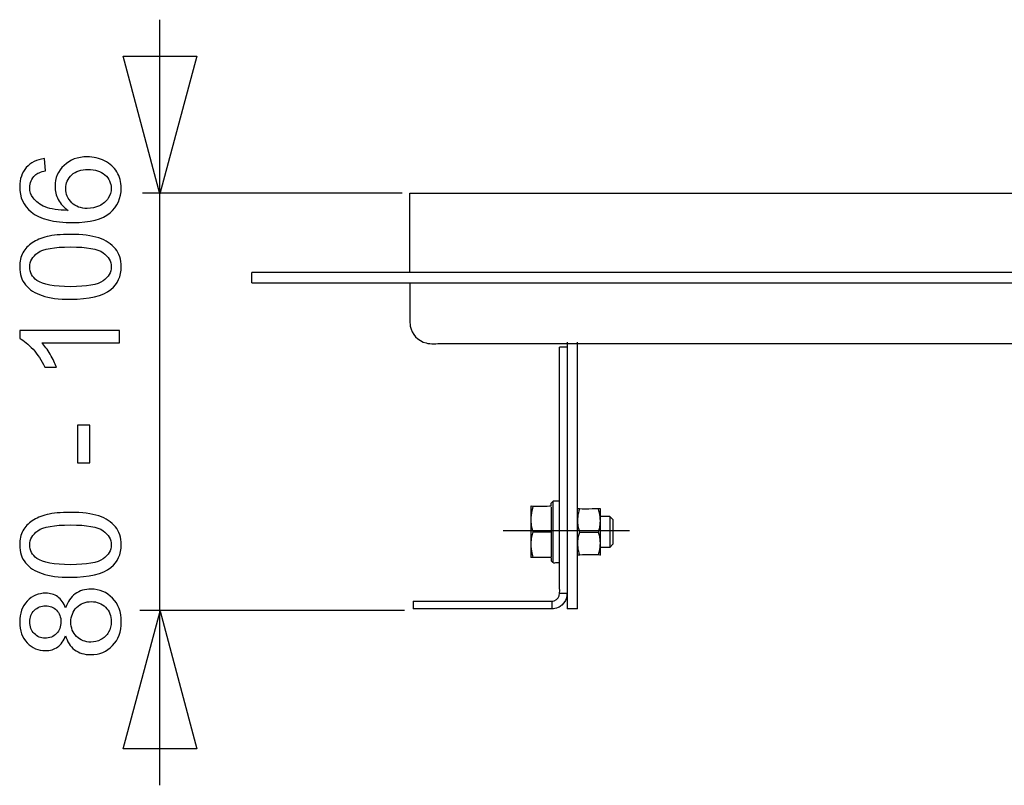
# Model space of a CAD drawing. Extents: x -34.4 to 34.4, y -19.9 to 19.9.
# Drawn here: x -34.4 to -19.4, y 8.2 to 19.9 of the extents above; entities that cross this region are included whole.
import ezdxf
from ezdxf.lldxf.tags import DXFTag

# ---------------------------------------------------------------- set-up
doc = ezdxf.new("R2010")
doc.units = 0
doc.header["$MEASUREMENT"] = 0
doc.layers.add('ILUSTRACE', color=7, linetype='CONTINUOUS')
tags = doc.linetypes.add('NEW_LINE2', pattern=[1.2, 0.5, -0.3, 0.1, -0.3]).pattern_tags.tags
tags[10:11] = [DXFTag(74, 4), DXFTag(75, 0), DXFTag(340, '0'), DXFTag(46, 1.0), DXFTag(50, 0.0), DXFTag(44, 0.0), DXFTag(45, 0.0)]
tags[8:9] = [DXFTag(74, 4), DXFTag(75, 0), DXFTag(340, '0'), DXFTag(46, 1.0), DXFTag(50, 0.0), DXFTag(44, 0.0), DXFTag(45, 0.0)]
tags[6:7] = [DXFTag(74, 4), DXFTag(75, 0), DXFTag(340, '0'), DXFTag(46, 1.0), DXFTag(50, 0.0), DXFTag(44, 0.0), DXFTag(45, 0.0)]
tags[4:5] = [DXFTag(74, 4), DXFTag(75, 0), DXFTag(340, '0'), DXFTag(46, 1.0), DXFTag(50, 0.0), DXFTag(44, 0.0), DXFTag(45, 0.0)]

msp = doc.modelspace()

# ---------------------------------------------------------------- linework, layer by layer
at = {"layer": 'ILUSTRACE', "color": 250}
for points in [[(-32.2408, 8.2295), (-32.2408, 8.2295), (-32.2408, 19.8939), (-32.2408, 19.8939)], [(-28.5477, 17.252), (-28.5477, 17.252), (-32.5052, 17.252), (-32.5052, 17.252)], [(-28.4282, 17.2491), (-28.4282, 17.2491), (15.7603, 17.2491), (15.7603, 17.2491)], [(-28.4282, 16.0441), (-28.4282, 16.0441), (-28.4282, 17.2491), (-28.4282, 17.2491)], [(-28.4282, 16.0441), (-28.4282, 16.0441), (-30.8387, 16.0441), (-30.8387, 16.0441)], [(-30.8387, 15.8834), (-30.8387, 15.8834), (-30.8387, 16.0441), (-30.8387, 16.0441)], [(15.7603, 16.0441), (15.7603, 16.0441), (-28.4282, 16.0441), (-28.4282, 16.0441)], [(-30.8387, 15.8834), (-30.8387, 15.8834), (-28.4282, 15.8834), (-28.4282, 15.8834)], [(-28.4282, 15.8834), (-28.4282, 15.8834), (15.7603, 15.8834), (15.7603, 15.8834)], [(-27.9463, 14.9594), (-27.9463, 14.9594), (15.2782, 14.9594), (15.2782, 14.9594)], [(-26.0332, 14.9027), (-26.0332, 14.9027), (-26.1504, 14.9027), (-26.1504, 14.9027)], [(-26.0332, 14.9808), (-26.0332, 14.9808), (-26.0332, 10.9169), (-26.0332, 10.9169)], [(-25.8769, 10.9169), (-25.8769, 10.9169), (-25.8769, 14.9808), (-25.8769, 14.9808)], [(-26.5881, 12.48), (-26.5881, 12.48), (-26.5881, 11.6985), (-26.5881, 11.6985)], [(-26.2754, 12.48), (-26.3234, 12.48), (-26.5335, 12.4743), (-26.5798, 12.4806)], [(-26.2754, 12.48), (-26.2754, 12.48), (-26.2754, 12.5268), (-26.2754, 12.5268)], [(-26.2754, 12.4682), (-26.2754, 12.4682), (-26.2754, 11.7101), (-26.2754, 11.7101)], [(-26.2442, 11.6203), (-26.2442, 11.6203), (-26.2442, 12.558), (-26.2442, 12.558)], [(-25.5368, 12.4409), (-25.59, 12.4409), (-25.8179, 12.4345), (-25.8694, 12.4414)], [(-25.5252, 11.7375), (-25.5252, 11.7375), (-25.5252, 12.4409), (-25.5252, 12.4409)], [(-25.3845, 12.3237), (-25.3845, 12.3237), (-25.5252, 12.3237), (-25.5252, 12.3237)], [(-25.3845, 12.3237), (-25.3845, 12.3237), (-25.3845, 11.8548), (-25.3845, 11.8548)], [(-25.3377, 12.2767), (-25.3377, 12.2767), (-25.3377, 11.9016), (-25.3377, 11.9016)], [(-26.5532, 12.0893), (-26.5532, 12.0893), (-26.2754, 12.0893), (-26.2754, 12.0893)], [(-25.8456, 12.0884), (-25.8456, 12.0884), (-25.5566, 12.0884), (-25.5566, 12.0884)], [(-25.3845, 11.8548), (-25.3845, 11.8548), (-25.5252, 11.8548), (-25.5252, 11.8548)], [(-25.5326, 11.7369), (-25.5846, 11.7439), (-25.8118, 11.7375), (-25.8655, 11.7375)], [(-26.2754, 11.6985), (-26.2754, 11.6985), (-26.2754, 11.6515), (-26.2754, 11.6515)], [(-26.1504, 11.6203), (-26.259, 11.6203), (-26.2222, 11.5982), (-26.2754, 11.6515)], [(-26.0332, 11.1514), (-26.0332, 11.1514), (-26.1504, 11.1514), (-26.1504, 11.1514)], [(-28.3777, 11.0342), (-28.3777, 11.0342), (-28.3777, 10.9169), (-28.3777, 10.9169)], [(-26.2677, 11.0342), (-26.2677, 11.0342), (-26.2677, 10.9169), (-26.2677, 10.9169)], [(-28.51, 10.8947), (-28.51, 10.8947), (-32.5444, 10.8947), (-32.5444, 10.8947)], [(-26.2677, 10.9169), (-26.2677, 10.9169), (-28.3777, 10.9169), (-28.3777, 10.9169)], [(-25.8769, 10.9169), (-25.8769, 10.9169), (-26.0332, 10.9169), (-26.0332, 10.9169)]]:
    msp.add_open_spline(points, degree=3, dxfattribs=at)
for points, knots in [([(-32.2384, 17.241), (-32.2384, 17.241), (-31.6762, 19.3399), (-31.6762, 19.3399), (-31.6762, 19.3399), (-31.6762, 19.3399), (-32.8005, 19.3399), (-32.8005, 19.3399), (-32.8005, 19.3399), (-32.8005, 19.3399), (-32.2384, 17.241), (-32.2384, 17.241)], [0, 0, 0, 0, 0.25, 0.25, 0.25, 0.25, 0.5, 0.5, 0.5, 0.5, 1, 1, 1, 1]), ([(-33.9981, 17.7774), (-33.9981, 17.7774), (-33.9836, 17.5925), (-33.9836, 17.5925), (-33.9836, 17.5925), (-34.0566, 17.5759), (-34.1099, 17.5526), (-34.1427, 17.5223), (-34.1427, 17.5223), (-34.196, 17.4718), (-34.2224, 17.4098), (-34.2224, 17.336), (-34.2224, 17.336), (-34.2224, 17.2768), (-34.2059, 17.2249), (-34.1727, 17.1801), (-34.1727, 17.1801), (-34.13, 17.1215), (-34.0676, 17.0753), (-33.9857, 17.0415), (-33.9857, 17.0415), (-33.9039, 17.0079), (-33.7871, 16.9903), (-33.6354, 16.9889), (-33.6354, 16.9889), (-33.7035, 17.0337), (-33.7543, 17.0884), (-33.7875, 17.1533), (-33.7875, 17.1533), (-33.8203, 17.2178), (-33.8369, 17.2859), (-33.8369, 17.3568), (-33.8369, 17.3568), (-33.8369, 17.481), (-33.7913, 17.5865), (-33.7, 17.6736), (-33.7, 17.6736), (-33.6086, 17.7608), (-33.4908, 17.8045), (-33.3461, 17.8045), (-33.3461, 17.8045), (-33.2509, 17.8045), (-33.1627, 17.7837), (-33.0808, 17.7428), (-33.0808, 17.7428), (-32.9993, 17.7019), (-32.9366, 17.6454), (-32.8932, 17.5738), (-32.8932, 17.5738), (-32.8498, 17.5022), (-32.8282, 17.421), (-32.8282, 17.33), (-32.8282, 17.33), (-32.8282, 17.1748), (-32.885, 17.0485), (-32.9993, 16.9508), (-32.9993, 16.9508), (-33.1133, 16.8527), (-33.3013, 16.804), (-33.5631, 16.804), (-33.5631, 16.804), (-33.8559, 16.804), (-34.0686, 16.858), (-34.2016, 16.9663), (-34.2016, 16.9663), (-34.3173, 17.0605), (-34.3756, 17.1875), (-34.3756, 17.3477), (-34.3756, 17.3477), (-34.3756, 17.4666), (-34.342, 17.5643), (-34.275, 17.6405), (-34.275, 17.6405), (-34.2083, 17.7167), (-34.1159, 17.7622), (-33.9981, 17.7774)], [0, 0, 0, 0, 0.05, 0.05, 0.05, 0.05, 0.1, 0.1, 0.1, 0.1, 0.15, 0.15, 0.15, 0.15, 0.2, 0.2, 0.2, 0.2, 0.25, 0.25, 0.25, 0.25, 0.3, 0.3, 0.3, 0.3, 0.35, 0.35, 0.35, 0.35, 0.4, 0.4, 0.4, 0.4, 0.45, 0.45, 0.45, 0.45, 0.5, 0.5, 0.5, 0.5, 0.55, 0.55, 0.55, 0.55, 0.6, 0.6, 0.6, 0.6, 0.65, 0.65, 0.65, 0.65, 0.7, 0.7, 0.7, 0.7, 0.75, 0.75, 0.75, 0.75, 0.8, 0.8, 0.8, 0.8, 0.85, 0.85, 0.85, 0.85, 0.9, 0.9, 0.9, 0.9, 1, 1, 1, 1]), ([(-33.3451, 17.0178), (-33.2809, 17.0178), (-33.2195, 17.0316), (-33.1609, 17.0587), (-33.1609, 17.0587), (-33.1024, 17.0859), (-33.0579, 17.124), (-33.0272, 17.1727), (-33.0272, 17.1727), (-32.9965, 17.2217), (-32.981, 17.2732), (-32.981, 17.3269), (-32.981, 17.3269), (-32.981, 17.4055), (-33.0128, 17.4729), (-33.0763, 17.5294), (-33.0763, 17.5294), (-33.1398, 17.5858), (-33.2258, 17.614), (-33.3345, 17.614), (-33.3345, 17.614), (-33.4393, 17.614), (-33.5218, 17.5861), (-33.5821, 17.5304), (-33.5821, 17.5304), (-33.6425, 17.4747), (-33.6725, 17.4045), (-33.6725, 17.3198), (-33.6725, 17.3198), (-33.6725, 17.2355), (-33.6425, 17.1642), (-33.5821, 17.1057), (-33.5821, 17.1057), (-33.5218, 17.0471), (-33.4428, 17.0178), (-33.3451, 17.0178)], [0, 0, 0, 0, 0.1, 0.1, 0.1, 0.1, 0.2, 0.2, 0.2, 0.2, 0.3, 0.3, 0.3, 0.3, 0.4, 0.4, 0.4, 0.4, 0.5, 0.5, 0.5, 0.5, 0.6, 0.6, 0.6, 0.6, 0.7, 0.7, 0.7, 0.7, 0.8, 0.8, 0.8, 0.8, 1, 1, 1, 1]), ([(-33.6012, 15.6349), (-33.7804, 15.6349), (-33.9247, 15.6533), (-34.0337, 15.6903), (-34.0337, 15.6903), (-34.1431, 15.727), (-34.2274, 15.7821), (-34.2867, 15.8547), (-34.2867, 15.8547), (-34.3459, 15.9274), (-34.3756, 16.0188), (-34.3756, 16.1288), (-34.3756, 16.1288), (-34.3756, 16.2103), (-34.359, 16.2816), (-34.3262, 16.343), (-34.3262, 16.343), (-34.2937, 16.4044), (-34.2464, 16.4548), (-34.1847, 16.495), (-34.1847, 16.495), (-34.123, 16.5349), (-34.0478, 16.5663), (-33.9593, 16.5889), (-33.9593, 16.5889), (-33.8707, 16.6118), (-33.7515, 16.6231), (-33.6012, 16.6231), (-33.6012, 16.6231), (-33.4234, 16.6231), (-33.2802, 16.6047), (-33.1708, 16.5684), (-33.1708, 16.5684), (-33.0614, 16.5317), (-32.9771, 16.477), (-32.9175, 16.4044), (-32.9175, 16.4044), (-32.8579, 16.3317), (-32.8282, 16.24), (-32.8282, 16.1288), (-32.8282, 16.1288), (-32.8282, 15.9828), (-32.8805, 15.8681), (-32.9852, 15.7849), (-32.9852, 15.7849), (-33.1112, 15.685), (-33.3169, 15.6349), (-33.6012, 15.6349)], [0, 0, 0, 0, 0.0769231, 0.0769231, 0.0769231, 0.0769231, 0.1538462, 0.1538462, 0.1538462, 0.1538462, 0.2307692, 0.2307692, 0.2307692, 0.2307692, 0.3076923, 0.3076923, 0.3076923, 0.3076923, 0.3846154, 0.3846154, 0.3846154, 0.3846154, 0.4615385, 0.4615385, 0.4615385, 0.4615385, 0.5384615, 0.5384615, 0.5384615, 0.5384615, 0.6153846, 0.6153846, 0.6153846, 0.6153846, 0.6923077, 0.6923077, 0.6923077, 0.6923077, 0.7692308, 0.7692308, 0.7692308, 0.7692308, 0.8461538, 0.8461538, 0.8461538, 0.8461538, 1, 1, 1, 1]), ([(-33.6012, 15.8262), (-33.3525, 15.8262), (-33.187, 15.8554), (-33.1045, 15.9136), (-33.1045, 15.9136), (-33.0223, 15.9719), (-32.981, 16.0435), (-32.981, 16.1288), (-32.981, 16.1288), (-32.981, 16.2146), (-33.0226, 16.2862), (-33.1052, 16.3444), (-33.1052, 16.3444), (-33.1877, 16.4026), (-33.3532, 16.4319), (-33.6012, 16.4319), (-33.6012, 16.4319), (-33.8506, 16.4319), (-34.0164, 16.4026), (-34.0983, 16.3444), (-34.0983, 16.3444), (-34.1805, 16.2862), (-34.2214, 16.2139), (-34.2214, 16.1271), (-34.2214, 16.1271), (-34.2214, 16.0413), (-34.1851, 15.9733), (-34.1127, 15.9221), (-34.1127, 15.9221), (-34.0207, 15.8583), (-33.8499, 15.8262), (-33.6012, 15.8262)], [0, 0, 0, 0, 0.1111111, 0.1111111, 0.1111111, 0.1111111, 0.2222222, 0.2222222, 0.2222222, 0.2222222, 0.3333333, 0.3333333, 0.3333333, 0.3333333, 0.4444444, 0.4444444, 0.4444444, 0.4444444, 0.5555556, 0.5555556, 0.5555556, 0.5555556, 0.6666667, 0.6666667, 0.6666667, 0.6666667, 0.7777778, 0.7777778, 0.7777778, 0.7777778, 1, 1, 1, 1]), ([(-28.4282, 15.8834), (-28.4282, 15.8834), (-28.4282, 15.7228), (-28.4282, 15.7228), (-28.4282, 15.7228), (-28.4282, 15.7228), (-28.4282, 15.4415), (-28.4282, 15.4415)], [0, 0, 0, 0, 0.3333333, 0.3333333, 0.3333333, 0.3333333, 1, 1, 1, 1]), ([(-28.4282, 15.4415), (-28.4282, 15.3803), (-28.4356, 15.2939), (-28.4236, 15.2255), (-28.4236, 15.2255), (-28.4019, 15.1012), (-28.3061, 14.9988), (-28.1836, 14.9688), (-28.1836, 14.9688), (-28.1089, 14.9503), (-28.0171, 14.9594), (-27.9463, 14.9594)], [0, 0, 0, 0, 0.25, 0.25, 0.25, 0.25, 0.5, 0.5, 0.5, 0.5, 1, 1, 1, 1]), ([(-32.854, 15.1584), (-32.854, 15.1584), (-32.854, 14.9725), (-32.854, 14.9725), (-32.854, 14.9725), (-32.854, 14.9725), (-34.0394, 14.9725), (-34.0394, 14.9725), (-34.0394, 14.9725), (-33.9967, 14.9277), (-33.954, 14.8691), (-33.9113, 14.7964), (-33.9113, 14.7964), (-33.8686, 14.7234), (-33.8365, 14.6581), (-33.8153, 14.6003), (-33.8153, 14.6003), (-33.8153, 14.6003), (-33.9949, 14.6003), (-33.9949, 14.6003), (-33.9949, 14.6003), (-34.0439, 14.7043), (-34.1032, 14.7954), (-34.1727, 14.8733), (-34.1727, 14.8733), (-34.2426, 14.9509), (-34.3099, 15.0063), (-34.3756, 15.0388), (-34.3756, 15.0388), (-34.3756, 15.0388), (-34.3756, 15.1584), (-34.3756, 15.1584), (-34.3756, 15.1584), (-34.3756, 15.1584), (-32.854, 15.1584), (-32.854, 15.1584)], [0, 0, 0, 0, 0.1, 0.1, 0.1, 0.1, 0.2, 0.2, 0.2, 0.2, 0.3, 0.3, 0.3, 0.3, 0.4, 0.4, 0.4, 0.4, 0.5, 0.5, 0.5, 0.5, 0.6, 0.6, 0.6, 0.6, 0.7, 0.7, 0.7, 0.7, 0.8, 0.8, 0.8, 0.8, 1, 1, 1, 1]), ([(-26.1504, 11.3077), (-26.1504, 11.3077), (-26.1504, 14.7464), (-26.1504, 14.7464), (-26.1504, 14.7464), (-26.1504, 14.7464), (-26.1504, 14.9027), (-26.1504, 14.9027)], [0, 0, 0, 0, 0.3333333, 0.3333333, 0.3333333, 0.3333333, 1, 1, 1, 1]), ([(-26.0332, 14.9027), (-26.0332, 14.9027), (-26.0332, 14.7464), (-26.0332, 14.7464), (-26.0332, 14.7464), (-26.0332, 14.7464), (-26.0332, 11.3077), (-26.0332, 11.3077)], [0, 0, 0, 0, 0.3333333, 0.3333333, 0.3333333, 0.3333333, 1, 1, 1, 1]), ([(-33.3087, 13.1439), (-33.3087, 13.1439), (-33.4957, 13.1439), (-33.4957, 13.1439), (-33.4957, 13.1439), (-33.4957, 13.1439), (-33.4957, 13.7158), (-33.4957, 13.7158), (-33.4957, 13.7158), (-33.4957, 13.7158), (-33.3087, 13.7158), (-33.3087, 13.7158), (-33.3087, 13.7158), (-33.3087, 13.7158), (-33.3087, 13.1439), (-33.3087, 13.1439)], [0, 0, 0, 0, 0.2, 0.2, 0.2, 0.2, 0.4, 0.4, 0.4, 0.4, 0.6, 0.6, 0.6, 0.6, 1, 1, 1, 1]), ([(-26.5532, 12.48), (-26.5808, 12.3895), (-26.5948, 12.3021), (-26.5824, 12.2077), (-26.5824, 12.2077), (-26.5789, 12.1816), (-26.5727, 12.155), (-26.5657, 12.1299)], [0, 0, 0, 0, 0.3333333, 0.3333333, 0.3333333, 0.3333333, 1, 1, 1, 1]), ([(-26.5798, 12.4806), (-26.5798, 12.4806), (-26.5824, 12.48), (-26.5824, 12.48), (-26.5824, 12.48), (-26.5824, 12.48), (-26.5881, 12.48), (-26.5881, 12.48)], [0, 0, 0, 0, 0.3333333, 0.3333333, 0.3333333, 0.3333333, 1, 1, 1, 1]), ([(-26.1504, 12.558), (-26.1504, 12.558), (-26.2442, 12.558), (-26.2442, 12.558), (-26.2442, 12.558), (-26.2442, 12.558), (-26.2754, 12.5268), (-26.2754, 12.5268)], [0, 0, 0, 0, 0.3333333, 0.3333333, 0.3333333, 0.3333333, 1, 1, 1, 1]), ([(-33.6012, 11.3994), (-33.7804, 11.3994), (-33.9247, 11.4178), (-34.0337, 11.4548), (-34.0337, 11.4548), (-34.1431, 11.4915), (-34.2274, 11.5466), (-34.2867, 11.6192), (-34.2867, 11.6192), (-34.3459, 11.6919), (-34.3756, 11.7833), (-34.3756, 11.8933), (-34.3756, 11.8933), (-34.3756, 11.9748), (-34.359, 12.0461), (-34.3262, 12.1075), (-34.3262, 12.1075), (-34.2937, 12.1689), (-34.2464, 12.2193), (-34.1847, 12.2595), (-34.1847, 12.2595), (-34.123, 12.2994), (-34.0478, 12.3308), (-33.9593, 12.3534), (-33.9593, 12.3534), (-33.8707, 12.3763), (-33.7515, 12.3876), (-33.6012, 12.3876), (-33.6012, 12.3876), (-33.4234, 12.3876), (-33.2802, 12.3692), (-33.1708, 12.3329), (-33.1708, 12.3329), (-33.0614, 12.2962), (-32.9771, 12.2415), (-32.9175, 12.1689), (-32.9175, 12.1689), (-32.8579, 12.0962), (-32.8282, 12.0045), (-32.8282, 11.8933), (-32.8282, 11.8933), (-32.8282, 11.7473), (-32.8805, 11.6326), (-32.9852, 11.5494), (-32.9852, 11.5494), (-33.1112, 11.4495), (-33.3169, 11.3994), (-33.6012, 11.3994)], [0, 0, 0, 0, 0.0769231, 0.0769231, 0.0769231, 0.0769231, 0.1538462, 0.1538462, 0.1538462, 0.1538462, 0.2307692, 0.2307692, 0.2307692, 0.2307692, 0.3076923, 0.3076923, 0.3076923, 0.3076923, 0.3846154, 0.3846154, 0.3846154, 0.3846154, 0.4615385, 0.4615385, 0.4615385, 0.4615385, 0.5384615, 0.5384615, 0.5384615, 0.5384615, 0.6153846, 0.6153846, 0.6153846, 0.6153846, 0.6923077, 0.6923077, 0.6923077, 0.6923077, 0.7692308, 0.7692308, 0.7692308, 0.7692308, 0.8461538, 0.8461538, 0.8461538, 0.8461538, 1, 1, 1, 1]), ([(-25.8454, 12.4409), (-25.8703, 12.3593), (-25.8829, 12.2804), (-25.8718, 12.1952), (-25.8718, 12.1952), (-25.8687, 12.1718), (-25.863, 12.1479), (-25.8568, 12.1252)], [0, 0, 0, 0, 0.3333333, 0.3333333, 0.3333333, 0.3333333, 1, 1, 1, 1]), ([(-25.8694, 12.4414), (-25.8694, 12.4414), (-25.8717, 12.4409), (-25.8717, 12.4409), (-25.8717, 12.4409), (-25.8717, 12.4409), (-25.8769, 12.4409), (-25.8769, 12.4409)], [0, 0, 0, 0, 0.3333333, 0.3333333, 0.3333333, 0.3333333, 1, 1, 1, 1]), ([(-25.5453, 12.1252), (-25.5391, 12.1479), (-25.5335, 12.1718), (-25.5303, 12.1952), (-25.5303, 12.1952), (-25.5192, 12.2804), (-25.5319, 12.3593), (-25.5569, 12.4409)], [0, 0, 0, 0, 0.3333333, 0.3333333, 0.3333333, 0.3333333, 1, 1, 1, 1]), ([(-25.5252, 12.4409), (-25.5252, 12.4409), (-25.5327, 12.4414), (-25.5327, 12.4414), (-25.5327, 12.4414), (-25.5327, 12.4414), (-25.5368, 12.4409), (-25.5368, 12.4409)], [0, 0, 0, 0, 0.3333333, 0.3333333, 0.3333333, 0.3333333, 1, 1, 1, 1]), ([(-25.3845, 12.3237), (-25.3845, 12.3237), (-25.3377, 12.2767), (-25.3377, 12.2767), (-25.3377, 12.2767), (-25.3377, 12.2767), (-25.3377, 12.1205), (-25.3377, 12.1205), (-25.3377, 12.1205), (-25.3377, 12.1205), (-25.3377, 12.0579), (-25.3377, 12.0579), (-25.3377, 12.0579), (-25.3377, 12.0579), (-25.3377, 11.9016), (-25.3377, 11.9016), (-25.3377, 11.9016), (-25.3377, 11.9016), (-25.3845, 11.8548), (-25.3845, 11.8548)], [0, 0, 0, 0, 0.1666667, 0.1666667, 0.1666667, 0.1666667, 0.3333333, 0.3333333, 0.3333333, 0.3333333, 0.5, 0.5, 0.5, 0.5, 0.6666667, 0.6666667, 0.6666667, 0.6666667, 1, 1, 1, 1]), ([(-33.6012, 11.5907), (-33.3525, 11.5907), (-33.187, 11.6199), (-33.1045, 11.6781), (-33.1045, 11.6781), (-33.0223, 11.7364), (-32.981, 11.808), (-32.981, 11.8933), (-32.981, 11.8933), (-32.981, 11.9791), (-33.0226, 12.0507), (-33.1052, 12.1089), (-33.1052, 12.1089), (-33.1877, 12.1671), (-33.3532, 12.1964), (-33.6012, 12.1964), (-33.6012, 12.1964), (-33.8506, 12.1964), (-34.0164, 12.1671), (-34.0983, 12.1089), (-34.0983, 12.1089), (-34.1805, 12.0507), (-34.2214, 11.9784), (-34.2214, 11.8916), (-34.2214, 11.8916), (-34.2214, 11.8058), (-34.1851, 11.7378), (-34.1127, 11.6866), (-34.1127, 11.6866), (-34.0207, 11.6228), (-33.8499, 11.5907), (-33.6012, 11.5907)], [0, 0, 0, 0, 0.1111111, 0.1111111, 0.1111111, 0.1111111, 0.2222222, 0.2222222, 0.2222222, 0.2222222, 0.3333333, 0.3333333, 0.3333333, 0.3333333, 0.4444444, 0.4444444, 0.4444444, 0.4444444, 0.5555556, 0.5555556, 0.5555556, 0.5555556, 0.6666667, 0.6666667, 0.6666667, 0.6666667, 0.7777778, 0.7777778, 0.7777778, 0.7777778, 1, 1, 1, 1]), ([(-26.5657, 12.0483), (-26.5727, 12.0231), (-26.5789, 11.9966), (-26.5824, 11.9705), (-26.5824, 11.9705), (-26.5948, 11.8762), (-26.5808, 11.7888), (-26.5532, 11.6985)], [0, 0, 0, 0, 0.3333333, 0.3333333, 0.3333333, 0.3333333, 1, 1, 1, 1]), ([(-26.5657, 12.1299), (-26.5657, 12.1299), (-26.5532, 12.0893), (-26.5532, 12.0893), (-26.5532, 12.0893), (-26.5532, 12.0893), (-26.5657, 12.0483), (-26.5657, 12.0483)], [0, 0, 0, 0, 0.3333333, 0.3333333, 0.3333333, 0.3333333, 1, 1, 1, 1]), ([(-25.8566, 12.0522), (-25.863, 12.0295), (-25.8687, 12.0058), (-25.8717, 11.9824), (-25.8717, 11.9824), (-25.8829, 11.8974), (-25.8704, 11.8189), (-25.8456, 11.7375)], [0, 0, 0, 0, 0.3333333, 0.3333333, 0.3333333, 0.3333333, 1, 1, 1, 1]), ([(-25.8568, 12.1252), (-25.8568, 12.1252), (-25.8456, 12.0884), (-25.8456, 12.0884), (-25.8456, 12.0884), (-25.8456, 12.0884), (-25.8566, 12.0522), (-25.8566, 12.0522)], [0, 0, 0, 0, 0.3333333, 0.3333333, 0.3333333, 0.3333333, 1, 1, 1, 1]), ([(-25.5454, 12.0522), (-25.5454, 12.0522), (-25.5566, 12.0884), (-25.5566, 12.0884), (-25.5566, 12.0884), (-25.5566, 12.0884), (-25.5453, 12.1252), (-25.5453, 12.1252)], [0, 0, 0, 0, 0.3333333, 0.3333333, 0.3333333, 0.3333333, 1, 1, 1, 1]), ([(-25.5566, 11.7375), (-25.5317, 11.8189), (-25.5193, 11.8974), (-25.5304, 11.9824), (-25.5304, 11.9824), (-25.5336, 12.0058), (-25.5391, 12.0295), (-25.5454, 12.0522)], [0, 0, 0, 0, 0.3333333, 0.3333333, 0.3333333, 0.3333333, 1, 1, 1, 1]), ([(-25.8655, 11.7375), (-25.8655, 11.7375), (-25.8695, 11.7369), (-25.8695, 11.7369), (-25.8695, 11.7369), (-25.8695, 11.7369), (-25.8769, 11.7375), (-25.8769, 11.7375)], [0, 0, 0, 0, 0.3333333, 0.3333333, 0.3333333, 0.3333333, 1, 1, 1, 1]), ([(-25.5252, 11.7375), (-25.5252, 11.7375), (-25.5303, 11.7375), (-25.5303, 11.7375), (-25.5303, 11.7375), (-25.5303, 11.7375), (-25.5326, 11.7369), (-25.5326, 11.7369)], [0, 0, 0, 0, 0.3333333, 0.3333333, 0.3333333, 0.3333333, 1, 1, 1, 1]), ([(-26.2754, 11.6985), (-26.2754, 11.6985), (-26.5753, 11.6985), (-26.5753, 11.6985), (-26.5753, 11.6985), (-26.5753, 11.6985), (-26.5798, 11.6979), (-26.5798, 11.6979), (-26.5798, 11.6979), (-26.5798, 11.6979), (-26.5881, 11.6985), (-26.5881, 11.6985)], [0, 0, 0, 0, 0.25, 0.25, 0.25, 0.25, 0.5, 0.5, 0.5, 0.5, 1, 1, 1, 1]), ([(-26.0332, 11.3077), (-26.0332, 11.1875), (-26.0141, 11.0608), (-26.1141, 10.9741), (-26.1141, 10.9741), (-26.131, 10.9596), (-26.1499, 10.9474), (-26.1703, 10.9381), (-26.1703, 10.9381), (-26.2021, 10.9235), (-26.2331, 10.9194), (-26.2677, 10.9169)], [0, 0, 0, 0, 0.25, 0.25, 0.25, 0.25, 0.5, 0.5, 0.5, 0.5, 1, 1, 1, 1]), ([(-26.2677, 11.0342), (-26.255, 11.0342), (-26.2435, 11.0359), (-26.2315, 11.0399), (-26.2315, 11.0399), (-26.1199, 11.0761), (-26.1504, 11.2231), (-26.1504, 11.3077)], [0, 0, 0, 0, 0.3333333, 0.3333333, 0.3333333, 0.3333333, 1, 1, 1, 1]), ([(-33.6756, 10.5087), (-33.7039, 10.4314), (-33.7441, 10.3743), (-33.7966, 10.3369), (-33.7966, 10.3369), (-33.8488, 10.2999), (-33.9116, 10.2812), (-33.9847, 10.2812), (-33.9847, 10.2812), (-34.0951, 10.2812), (-34.1875, 10.3207), (-34.2627, 10.4), (-34.2627, 10.4), (-34.3378, 10.4794), (-34.3756, 10.5846), (-34.3756, 10.7161), (-34.3756, 10.7161), (-34.3756, 10.8484), (-34.3371, 10.955), (-34.2602, 11.0358), (-34.2602, 11.0358), (-34.1833, 11.1162), (-34.0898, 11.1564), (-33.9794, 11.1564), (-33.9794, 11.1564), (-33.9092, 11.1564), (-33.8481, 11.1381), (-33.7959, 11.1014), (-33.7959, 11.1014), (-33.7441, 11.0643), (-33.7039, 11.0086), (-33.6756, 10.9335), (-33.6756, 10.9335), (-33.6453, 11.0262), (-33.5966, 11.0971), (-33.5289, 11.1458), (-33.5289, 11.1458), (-33.4615, 11.1942), (-33.3807, 11.2185), (-33.2872, 11.2185), (-33.2872, 11.2185), (-33.1574, 11.2185), (-33.0487, 11.1726), (-32.9605, 11.0813), (-32.9605, 11.0813), (-32.8723, 10.9895), (-32.8282, 10.8689), (-32.8282, 10.7193), (-32.8282, 10.7193), (-32.8282, 10.5697), (-32.8723, 10.4494), (-32.9609, 10.3577), (-32.9609, 10.3577), (-33.0494, 10.266), (-33.1599, 10.2201), (-33.2922, 10.2201), (-33.2922, 10.2201), (-33.3906, 10.2201), (-33.4731, 10.2452), (-33.5398, 10.2953), (-33.5398, 10.2953), (-33.6061, 10.345), (-33.6516, 10.4163), (-33.6756, 10.5087)], [0, 0, 0, 0, 0.0588235, 0.0588235, 0.0588235, 0.0588235, 0.1176471, 0.1176471, 0.1176471, 0.1176471, 0.1764706, 0.1764706, 0.1764706, 0.1764706, 0.2352941, 0.2352941, 0.2352941, 0.2352941, 0.2941176, 0.2941176, 0.2941176, 0.2941176, 0.3529412, 0.3529412, 0.3529412, 0.3529412, 0.4117647, 0.4117647, 0.4117647, 0.4117647, 0.4705882, 0.4705882, 0.4705882, 0.4705882, 0.5294118, 0.5294118, 0.5294118, 0.5294118, 0.5882353, 0.5882353, 0.5882353, 0.5882353, 0.6470588, 0.6470588, 0.6470588, 0.6470588, 0.7058824, 0.7058824, 0.7058824, 0.7058824, 0.7647059, 0.7647059, 0.7647059, 0.7647059, 0.8235294, 0.8235294, 0.8235294, 0.8235294, 0.8823529, 0.8823529, 0.8823529, 0.8823529, 1, 1, 1, 1]), ([(-33.991, 10.4713), (-33.9194, 10.4713), (-33.8608, 10.4946), (-33.8153, 10.5405), (-33.8153, 10.5405), (-33.7698, 10.5867), (-33.7469, 10.6466), (-33.7469, 10.7204), (-33.7469, 10.7204), (-33.7469, 10.792), (-33.7695, 10.8509), (-33.8146, 10.8968), (-33.8146, 10.8968), (-33.8598, 10.9426), (-33.9152, 10.9652), (-33.9804, 10.9652), (-33.9804, 10.9652), (-34.0489, 10.9652), (-34.106, 10.9419), (-34.1526, 10.8946), (-34.1526, 10.8946), (-34.1992, 10.8474), (-34.2224, 10.7888), (-34.2224, 10.7183), (-34.2224, 10.7183), (-34.2224, 10.6473), (-34.1995, 10.5884), (-34.1544, 10.5415), (-34.1544, 10.5415), (-34.1089, 10.4946), (-34.0542, 10.4713), (-33.991, 10.4713)], [0, 0, 0, 0, 0.1111111, 0.1111111, 0.1111111, 0.1111111, 0.2222222, 0.2222222, 0.2222222, 0.2222222, 0.3333333, 0.3333333, 0.3333333, 0.3333333, 0.4444444, 0.4444444, 0.4444444, 0.4444444, 0.5555556, 0.5555556, 0.5555556, 0.5555556, 0.6666667, 0.6666667, 0.6666667, 0.6666667, 0.7777778, 0.7777778, 0.7777778, 0.7777778, 1, 1, 1, 1]), ([(-33.2911, 10.4113), (-33.2382, 10.4113), (-33.1867, 10.424), (-33.1373, 10.4491), (-33.1373, 10.4491), (-33.0875, 10.4741), (-33.0491, 10.5115), (-33.0219, 10.5613), (-33.0219, 10.5613), (-32.9948, 10.611), (-32.981, 10.6643), (-32.981, 10.7214), (-32.981, 10.7214), (-32.981, 10.8103), (-33.0096, 10.8837), (-33.0671, 10.9416), (-33.0671, 10.9416), (-33.1242, 10.9994), (-33.1969, 11.0284), (-33.2851, 11.0284), (-33.2851, 11.0284), (-33.3747, 11.0284), (-33.4488, 10.9987), (-33.5074, 10.9391), (-33.5074, 10.9391), (-33.5659, 10.8795), (-33.5952, 10.8047), (-33.5952, 10.7151), (-33.5952, 10.7151), (-33.5952, 10.6276), (-33.5663, 10.5553), (-33.5084, 10.4978), (-33.5084, 10.4978), (-33.4502, 10.4403), (-33.3779, 10.4113), (-33.2911, 10.4113)], [0, 0, 0, 0, 0.1, 0.1, 0.1, 0.1, 0.2, 0.2, 0.2, 0.2, 0.3, 0.3, 0.3, 0.3, 0.4, 0.4, 0.4, 0.4, 0.5, 0.5, 0.5, 0.5, 0.6, 0.6, 0.6, 0.6, 0.7, 0.7, 0.7, 0.7, 0.8, 0.8, 0.8, 0.8, 1, 1, 1, 1]), ([(-28.3777, 11.0342), (-28.3777, 11.0342), (-28.2215, 11.0342), (-28.2215, 11.0342), (-28.2215, 11.0342), (-28.2215, 11.0342), (-26.424, 11.0342), (-26.424, 11.0342), (-26.424, 11.0342), (-26.424, 11.0342), (-26.2677, 11.0342), (-26.2677, 11.0342)], [0, 0, 0, 0, 0.25, 0.25, 0.25, 0.25, 0.5, 0.5, 0.5, 0.5, 1, 1, 1, 1]), ([(-32.2358, 10.8832), (-32.2358, 10.8832), (-32.7978, 8.7843), (-32.7978, 8.7843), (-32.7978, 8.7843), (-32.7978, 8.7843), (-31.6737, 8.7843), (-31.6737, 8.7843), (-31.6737, 8.7843), (-31.6737, 8.7843), (-32.2358, 10.8832), (-32.2358, 10.8832)], [0, 0, 0, 0, 0.25, 0.25, 0.25, 0.25, 0.5, 0.5, 0.5, 0.5, 1, 1, 1, 1])]:
    msp.add_open_spline(points, degree=3, knots=knots, dxfattribs=at)
at = {"layer": 'ILUSTRACE', "color": 250, "linetype": 'NEW_LINE2'}
msp.add_open_spline([(-25.0838, 12.1083), (-25.0838, 12.1083), (-27.0061, 12.1083), (-27.0061, 12.1083)], degree=3, dxfattribs=at)

doc.saveas('drawing.dxf')
